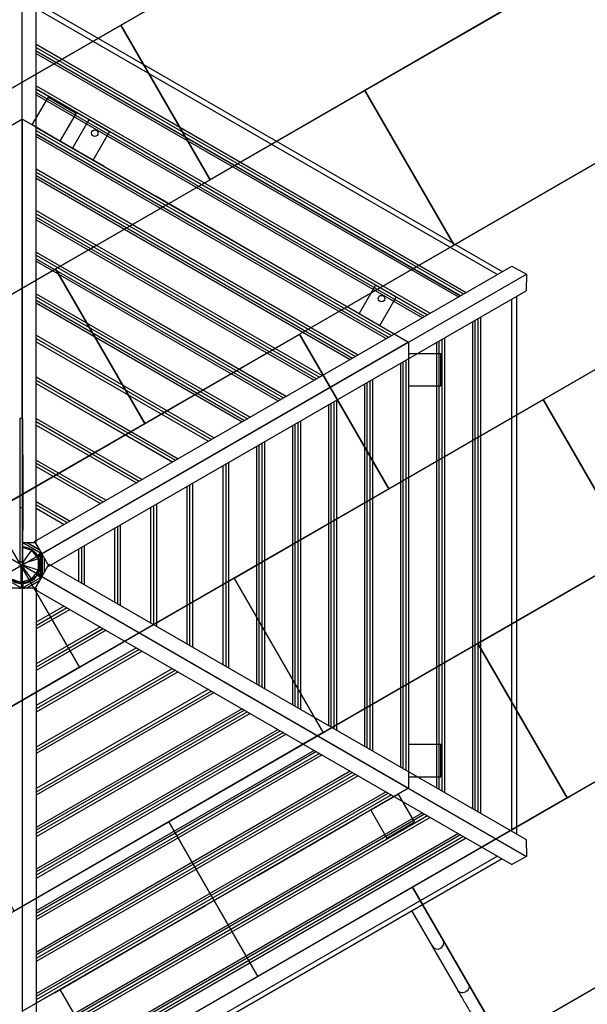
# Model space of a CAD drawing. Extents: x -751 to 11373, y -1150 to 8500.
# Drawn here: x 6598 to 8187, y 3636 to 6395 of the extents above; entities that cross this region are included whole.
import ezdxf

# ---------------------------------------------------------------- set-up
doc = ezdxf.new("R2010")
doc.units = 0
doc.header["$MEASUREMENT"] = 0
doc.layers.get('0').update_dxf_attribs({"linetype": 'CONTINUOUS'})
doc.layers.add('PAVM_40', color=1, linetype='CONTINUOUS')

# ---------------------------------------------------------------- blocks, each defined once
blk = doc.blocks.new('A$C52F547EF')
for p, q in [((3616.4, 2409.8), (3643.9, 2457.5)), ((3615.3, 2405.4), (3615.3, 2445.4)), ((3631.2, 2407.9), (3640.8, 2437.3)), ((3615.3, 2405.4), (2047.8, 2405.4)), ((3615.3, 2412.4), (3615.3, 2409.4)), ((3616.4, 2409.8), (3615.3, 2410.5)), ((3615.3, 2409.8), (3616.4, 2409.8)), ((3615.3, 2409.4), (3615.3, 2409.4)), ((3628.2, 2407.9), (3615.3, 2407.9)), ((3615.3, 2365.4), (3615.3, 2405.4)), ((3628.2, 2402.9), (3615.3, 2402.9)), ((3615.3, 2402.9), (3628.2, 2402.9)), ((3615.3, 2401.4), (3615.3, 2401.4)), ((3615.3, 2401.4), (3615.3, 2398.4)), ((3616.4, 2400.9), (3615.3, 2401)), ((3615.3, 2400.3), (3616.4, 2400.9)), ((3643.9, 2353.3), (3616.4, 2400.9)), ((3640.8, 2378.5), (3631.2, 2407.9)), ((3631.2, 2407.9), (3673.1, 2407.9)), ((3640.8, 2378.5), (3674.6, 2403.1)), ((3665.8, 2360.3), (3678.7, 2400.2)), ((3673.1, 2407.9), (3674.6, 2412.7)), ((3674.6, 2403.1), (3673.1, 2407.9)), ((3678.3, 2414.8), (3674.3, 2410.8)), ((3674.3, 2410.8), (3674.3, 2405)), ((3674.3, 2405), (3678.3, 2401)), ((3678.7, 2400.2), (3674.6, 2403.1)), ((3678.3, 2401), (3684.1, 2401)), ((3683.7, 2400.2), (3678.7, 2400.2)), ((3687.8, 2403.1), (3683.7, 2400.2)), ((3696.7, 2360.3), (3683.7, 2400.2)), ((3688.1, 2410.8), (3684.1, 2414.8)), ((3684.1, 2401), (3688.1, 2405)), ((3687.8, 2412.7), (3688.9, 2409.3)), ((3688.9, 2406.5), (3687.8, 2403.1)), ((3721.7, 2378.5), (3687.8, 2403.1)), ((3688.1, 2405), (3688.1, 2410.8)), ((3840.1, 2411.9), (3688.9, 2411.9)), ((3688.9, 2403.9), (3688.9, 2411.9)), ((3840.1, 2403.9), (3688.9, 2403.9)), ((3741.9, 2400.9), (3714.4, 2353.3)), ((3729.9, 2403.9), (3721.7, 2378.5)), ((3730.1, 2402.9), (3743, 2402.9)), ((3730.1, 2402.9), (3730.1, 2402.9)), ((3743, 2401), (3741.9, 2400.9)), ((3741.9, 2400.9), (3743, 2400.3)), ((3743, 2403.9), (3743, 2365.4)), ((3777.7, 2403.9), (3777.7, 2402.9)), ((3803, 2402.9), (3777.7, 2402.9)), ((3789.3, 2402.9), (3789.3, 2402.9)), ((3800.9, 2402.9), (3800.9, 2402.9)), ((3803, 2402.9), (3803, 2403.9)), ((3821.1, 2402.9), (3803.8, 2402.9)), ((3805.6, 2402.9), (3805.6, 2402.9)), ((3807.4, 2402.9), (3807.4, 2402.9)), ((3808.5, 2402.9), (3808.5, 2402.9)), ((3809.1, 2402.9), (3809.1, 2402.9)), ((3821.1, 2402.9), (3821.1, 2403.9)), ((3821.1, 2402.9), (3830.2, 2402.9)), ((3821.1, 2402.9), (3830.2, 2402.9)), ((3830.1, 2402.9), (3821.1, 2402.9)), ((3830.2, 2403.9), (3830.2, 2402.9)), ((3844.9, 2402.9), (3830.2, 2402.9)), ((3831.1, 2402.9), (3831.1, 2402.9)), ((3840.1, 2403.9), (3840.1, 2411.9)), ((3915, 2411.9), (3840.1, 2411.9)), ((3915, 2403.9), (3840.1, 2403.9)), ((3843.1, 2402.9), (3843.1, 2402.9)), ((3844.9, 2402.9), (3844.9, 2403.9)), ((3844.9, 2402.9), (3957.2, 2402.9)), ((3844.9, 2402.9), (3957.2, 2402.9)), ((3850.8, 2402.9), (3845.1, 2402.9)), ((3850.8, 2402.9), (3850.8, 2403.9)), ((3869.4, 2402.9), (3850.8, 2402.9)), ((3870.2, 2403.9), (3870.2, 2402.9)), ((3892.5, 2402.9), (3870.2, 2402.9)), ((3874.3, 2402.9), (3874.3, 2402.9)), ((3889.1, 2402.9), (3889.1, 2402.9)), ((3892.5, 2402.9), (3892.5, 2403.9)), ((3915.8, 2402.9), (3893.1, 2402.9)), ((3953.6, 2411.9), (3915, 2411.9)), ((3953.6, 2403.9), (3915, 2403.9)), ((3915.8, 2402.9), (3915.8, 2403.9)), ((3920.6, 2402.9), (3915.8, 2402.9)), ((3920.7, 2403.9), (3920.7, 2402.9)), ((3935.5, 2402.9), (3920.7, 2402.9)), ((3922.6, 2402.9), (3922.6, 2402.9)), ((3934.6, 2402.9), (3934.6, 2402.9)), ((3935.5, 2402.9), (3935.5, 2403.9)), ((3944.5, 2402.9), (3935.6, 2402.9)), ((3944.5, 2402.9), (3944.5, 2403.9)), ((3961.9, 2402.9), (3944.5, 2402.9)), ((3997.8, 2411.9), (3953.6, 2411.9)), ((3997.8, 2403.9), (3953.6, 2403.9)), ((3956.6, 2402.9), (3956.6, 2402.9)), ((3957.2, 2402.9), (3957.2, 2402.9)), ((3960.4, 2402.9), (3958.3, 2402.9)), ((3958.3, 2402.9), (3958.3, 2402.9)), ((3960.4, 2402.9), (3960.4, 2402.9)), ((3962.7, 2403.9), (3962.7, 2402.9)), ((3988, 2402.9), (3962.7, 2402.9)), ((3964.8, 2402.9), (3964.8, 2402.9)), ((3976.4, 2402.9), (3976.4, 2402.9)), ((3988, 2402.9), (3988, 2403.9)), ((4046.5, 2411.9), (3997.8, 2411.9)), ((4046.5, 2403.9), (3997.8, 2403.9)), ((4019.8, 2403.9), (4019.8, 2403.9)), ((4019.9, 2403.9), (4019.9, 2403.9)), ((4027.5, 2403.9), (4027.5, 2403.9)), ((4079, 2411.9), (4046.5, 2411.9)), ((4079, 2403.9), (4046.5, 2403.9)), ((4048.4, 2403.9), (4048.4, 2403.9)), ((4052.5, 2403.9), (4052.5, 2403.9)), ((4078.4, 2403.9), (4078.4, 2403.9)), ((4089.3, 2411.9), (4079, 2411.9)), ((4089.3, 2403.9), (4079, 2403.9)), ((4082, 2403.9), (4082, 2403.9)), ((4082.6, 2403.9), (4082.6, 2403.9)), ((4083, 2403.9), (4083, 2403.9)), ((4088.4, 2403.9), (4088.4, 2403.9)), ((4090.6, 2411.9), (4089.3, 2411.9)), ((4090.6, 2403.9), (4089.3, 2403.9)), ((4089.7, 2403.9), (4089.7, 2403.9)), ((4090.1, 2403.9), (4090.1, 2403.9)), ((4090.6, 2403.9), (4090.6, 2411.9)), ((4090.6, 2405.4), (5310.5, 2405.4)), ((3615.3, 2398.4), (3615.3, 2398.4)), ((3635.5, 2356.9), (3615.3, 2391.8)), ((3665.8, 2360.3), (3640.8, 2378.5)), ((3721.7, 2378.5), (3696.7, 2360.3)), ((3743, 2391.8), (3722.8, 2356.9)), ((3615.3, 2365.4), (2072.4, 2365.4)), ((2856.4, 1060.4), (2102.9, 2365.4)), ((2864.4, 1074.2), (2119, 2365.4)), ((2914.6, 1161.2), (2219.4, 2365.4)), ((2919.1, 1168.9), (2228.3, 2365.4)), ((2923.9, 1177.2), (2237.9, 2365.4)), ((2927.5, 1183.4), (2245.1, 2365.4)), ((2972.9, 1262.1), (2335.9, 2365.4)), ((2977.3, 1269.8), (2344.8, 2365.4)), ((2982.1, 1278.1), (2354.4, 2365.4)), ((2985.7, 1284.3), (2361.5, 2365.4)), ((3031.1, 1363), (2452.4, 2365.4)), ((3035.6, 1370.7), (2461.3, 2365.4)), ((3040.4, 1379), (2470.9, 2365.4)), ((3044, 1385.2), (2478, 2365.4)), ((3089.4, 1463.9), (2568.9, 2365.4)), ((3093.8, 1471.6), (2577.8, 2365.4)), ((3098.6, 1479.9), (2587.4, 2365.4)), ((3102.2, 1486.1), (2594.5, 2365.4)), ((3147.6, 1564.8), (2685.4, 2365.4)), ((3152.1, 1572.4), (2694.2, 2365.4)), ((3156.9, 1580.8), (2703.9, 2365.4)), ((3160.4, 1587), (2711, 2365.4)), ((3205.9, 1665.7), (2801.9, 2365.4)), ((3210.3, 1673.3), (2810.7, 2365.4)), ((3215.1, 1681.7), (2820.3, 2365.4)), ((3218.7, 1687.9), (2827.5, 2365.4)), ((3612.6, 2370.1), (2841.1, 1033.9)), ((3647.2, 2350.1), (2863.5, 992.6)), ((3264.1, 1766.6), (2918.4, 2365.4)), ((3268.5, 1774.2), (2927.2, 2365.4)), ((3273.4, 1782.5), (2936.8, 2365.4)), ((3276.9, 1788.8), (2944, 2365.4)), ((3322.4, 1867.4), (3034.9, 2365.4)), ((3326.8, 1875.1), (3043.7, 2365.4)), ((3331.6, 1883.4), (3053.3, 2365.4)), ((3380.6, 1968.3), (3151.4, 2365.4)), ((3385, 1976), (3160.2, 2365.4)), ((3389.8, 1984.3), (3169.8, 2365.4)), ((3438.9, 2069.2), (3267.9, 2365.4)), ((3443.3, 2076.9), (3276.7, 2365.4)), ((3448.1, 2085.2), (3286.3, 2365.4)), ((3497.1, 2170.1), (3384.4, 2365.4)), ((3501.5, 2177.8), (3393.2, 2365.4)), ((3506.3, 2186.1), (3402.8, 2365.4)), ((3555.4, 2271), (3500.9, 2365.4)), ((3559.8, 2278.6), (3509.7, 2365.4)), ((3564.6, 2287), (3519.3, 2365.4)), ((3647.2, 2350.1), (3612.6, 2370.1)), ((3643.9, 2353.3), (3642.8, 2352.7)), ((3646.9, 2354.5), (3643.3, 2354.5)), ((3643.4, 2352.3), (3643.9, 2353.3)), ((3651.5, 2362.5), (3645.1, 2351.4)), ((3681.9, 2330.1), (3647.2, 2350.1)), ((3655.8, 2360), (3649.4, 2348.9)), ((3649.4, 2348.9), (3655.8, 2360)), ((3650.6, 2350.9), (3707.7, 2350.9)), ((3651.6, 2348.9), (3651.1, 2347.9)), ((3651.5, 2362.5), (3651.5, 2362.5)), ((3706.6, 2348.9), (3651.6, 2348.9)), ((3651.6, 2347.6), (3651.6, 2348.9)), ((3676.5, 2354.5), (3652.6, 2354.5)), ((3655.8, 2360), (3655.8, 2360)), ((3696.7, 2360.3), (3665.8, 2360.3)), ((3711.1, 2350.1), (3676.4, 2330.1)), ((3705.7, 2354.5), (3681.8, 2354.5)), ((3702.5, 2360), (3708.9, 2348.9)), ((3706.6, 2348.9), (3706.6, 2347.6)), ((3707.2, 2347.9), (3706.6, 2348.9)), ((3706.8, 2362.5), (3713.2, 2351.4)), ((3713.2, 2351.4), (3706.8, 2362.5)), ((3706.8, 2362.5), (3706.8, 2362.5)), ((3745.7, 2370.1), (3711.1, 2350.1)), ((3711.1, 2350.1), (4494.8, 992.6)), ((3715, 2354.5), (3711.4, 2354.5)), ((3715.5, 2352.7), (3714.4, 2353.3)), ((3714.4, 2353.3), (3714.9, 2352.3)), ((3743, 2365.4), (5285.9, 2365.4)), ((3745.7, 2370.1), (4517.1, 1033.9)), ((3839, 2365.4), (3793.7, 2287)), ((3848.6, 2365.4), (3798.5, 2278.6)), ((3857.4, 2365.4), (3802.9, 2271)), ((3955.5, 2365.4), (3852, 2186.1)), ((3965.1, 2365.4), (3856.8, 2177.8)), ((3973.9, 2365.4), (3861.2, 2170.1)), ((4072, 2365.4), (3910.2, 2085.2)), ((4081.6, 2365.4), (3915, 2076.9)), ((4090.4, 2365.4), (3919.4, 2069.2)), ((4188.5, 2365.4), (3968.4, 1984.3)), ((4198.1, 2365.4), (3973.3, 1976)), ((4206.9, 2365.4), (3977.7, 1968.3)), ((4305, 2365.4), (4026.7, 1883.4)), ((4314.6, 2365.4), (4031.5, 1875.1)), ((4323.4, 2365.4), (4035.9, 1867.4)), ((4414.3, 2365.4), (4081.4, 1788.8)), ((4421.5, 2365.4), (4084.9, 1782.5)), ((4431.1, 2365.4), (4089.7, 1774.2)), ((4439.9, 2365.4), (4094.2, 1766.6)), ((4530.8, 2365.4), (4139.6, 1687.9)), ((4537.9, 2365.4), (4143.2, 1681.7)), ((4547.6, 2365.4), (4148, 1673.3)), ((4556.4, 2365.4), (4152.4, 1665.7)), ((4647.3, 2365.4), (4197.8, 1587)), ((4654.4, 2365.4), (4201.4, 1580.8)), ((4664, 2365.4), (4206.2, 1572.4)), ((4672.9, 2365.4), (4210.7, 1564.8)), ((4763.8, 2365.4), (4256.1, 1486.1)), ((4770.9, 2365.4), (4259.7, 1479.9)), ((4780.5, 2365.4), (4264.5, 1471.6)), ((4789.4, 2365.4), (4268.9, 1463.9)), ((4880.3, 2365.4), (4314.3, 1385.2)), ((4887.4, 2365.4), (4317.9, 1379)), ((4897, 2365.4), (4322.7, 1370.7)), ((4905.9, 2365.4), (4327.2, 1363)), ((4996.7, 2365.4), (4372.6, 1284.3)), ((5003.9, 2365.4), (4376.2, 1278.1)), ((5013.5, 2365.4), (4381, 1269.8)), ((5022.4, 2365.4), (4385.4, 1262.1)), ((5113.2, 2365.4), (4430.8, 1183.4)), ((5120.4, 2365.4), (4434.4, 1177.2)), ((5130, 2365.4), (4439.2, 1168.9)), ((5138.9, 2365.4), (4443.6, 1161.2)), ((5239.3, 2365.4), (4493.9, 1074.2)), ((5255.4, 2365.4), (4501.9, 1060.4)), ((3681.9, 2330.1), (2910.4, 993.9)), ((3699.3, 2343.3), (3659, 2343.3)), ((3676.4, 2330.1), (4447.9, 993.9)), ((3729.2, 2238.6), (3629.1, 2238.6)), ((3724.4, 2247), (3633.9, 2247)), ((3733.7, 2231), (3624.6, 2231)), ((3791.9, 2130.1), (3566.4, 2130.1)), ((3787.5, 2137.8), (3570.8, 2137.8)), ((3782.7, 2146.1), (3575.6, 2146.1)), ((3840.9, 2045.2), (3517.4, 2045.2)), ((3850.1, 2029.2), (3508.2, 2029.2)), ((3845.7, 2036.9), (3512.6, 2036.9)), ((3904, 1936), (3454.3, 1936)), ((3899.2, 1944.3), (3459.1, 1944.3)), ((3908.4, 1928.3), (3449.9, 1928.3)), ((3966.6, 1827.4), (3391.7, 1827.4)), ((3962.2, 1835.1), (3396.1, 1835.1)), ((3957.4, 1843.4), (3400.9, 1843.4)), ((4015.7, 1742.5), (3342.6, 1742.5)), ((4012.1, 1748.8), (3346.2, 1748.8)), ((4024.9, 1726.6), (3333.4, 1726.6)), ((4020.5, 1734.2), (3337.8, 1734.2)), ((4078.7, 1633.3), (3279.6, 1633.3)), ((4073.9, 1641.7), (3284.4, 1641.7)), ((4070.3, 1647.9), (3288, 1647.9)), ((4083.1, 1625.7), (3275.2, 1625.7)), ((4128.6, 1547), (3229.7, 1547)), ((4141.4, 1524.8), (3216.9, 1524.8)), ((4137, 1532.4), (3221.3, 1532.4)), ((4132.2, 1540.8), (3226.1, 1540.8)), ((4190.4, 1439.9), (3167.9, 1439.9)), ((4186.8, 1446.1), (3171.5, 1446.1)), ((4199.6, 1423.9), (3158.7, 1423.9)), ((4195.2, 1431.6), (3163.1, 1431.6)), ((4253.5, 1330.7), (3104.8, 1330.7)), ((4248.6, 1339), (3109.6, 1339)), ((4245.1, 1345.2), (3113.2, 1345.2)), ((2710.2, 1313.5), (2640.5, 1273.3)), ((4257.9, 1323), (3100.4, 1323)), ((2640.5, 1273.3), (2612.4, 1257)), ((2658, 1243), (2727.7, 1283.2)), ((2592.3, 1245.4), (2487.6, 1185)), ((2612.4, 1257), (2592.3, 1245.4)), ((2629.9, 1226.7), (2658, 1243)), ((4303.3, 1244.3), (3055, 1244.3)), ((2505.1, 1154.7), (2609.8, 1215.1)), ((2604.1, 1237.8), (2604.1, 1237.8)), ((2609.8, 1215.1), (2629.9, 1226.7)), ((4316.1, 1222.1), (3042.2, 1222.1)), ((4311.7, 1229.8), (3046.6, 1229.8)), ((4306.9, 1238.1), (3051.4, 1238.1)), ((2505.1, 1154.7), (1949, 833.6)), ((4365.1, 1137.2), (2993.2, 1137.2)), ((4361.6, 1143.4), (2996.7, 1143.4)), ((4374.4, 1121.2), (2983.9, 1121.2)), ((4369.9, 1128.9), (2988.4, 1128.9)), ((2863.5, 992.6), (2841.1, 1033.9)), ((4424.6, 1034.2), (2933.7, 1034.2)), ((4517.1, 1033.9), (4494.8, 992.6)), ((4512.4, 1042.2), (4512.4, 1042.2)), ((2910.4, 993.9), (2863.5, 992.6)), ((2915.2, 1002.2), (2915.2, 1002.2)), ((4432.6, 1020.4), (2925.7, 1020.4)), ((4494.8, 992.6), (4447.9, 993.9))]:
    blk.add_line(p, q)
at = {"extrusion": (0, 0, -1)}
for radius, start, end in [(49, 216.5599, 36.9087), (51, 181.6851, 182.8097), (49, 192.2085, 203.7915), (51, 297.1903, 302.8097)]:
    blk.add_arc((-3679.1, 2405.4), radius, start, end, dxfattribs=at)
for centre, radius, start, end in [((3679.1, 2405.4), 51, 107.4775, 358.3151), ((3679.1, 2405.4), 51, 302.8097, 357.1903), ((3679.1, 2405.4), 51, 242.8097, 297.1902), ((2621.1, 1241.9), 17.5, 120, 300)]:
    blk.add_arc(centre, radius, start, end)
blk.add_ellipse((3679.1, 2405.4), major_axis=(-44.2, -25.5), ratio=1, start_param=1.521757, end_param=1.619836)
blk.add_ellipse((2496.3, 1169.8), major_axis=(8.7, -15.2), ratio=0.799003, start_param=0, end_param=3.141593, dxfattribs=at)
for points, knots in [([(2487.6, 1185), (2478.7, 1179.9), (2469.5, 1174.5), (2450.4, 1163.5), (2440.6, 1157.9), (2420.4, 1146.2), (2410, 1140.2), (2388.9, 1128), (2378.1, 1121.8), (2356.2, 1109.2), (2345.2, 1102.8), (2322.9, 1089.9), (2311.6, 1083.4), (2289.1, 1070.4), (2277.9, 1063.9), (2255.5, 1051), (2244.4, 1044.6), (2222.5, 1032), (2211.2, 1025.4), (2187.8, 1011.9), (2175.8, 1005), (2151.3, 990.8), (2138.8, 983.6), (2113.4, 968.9), (2100.5, 961.5), (2074.4, 946.4), (2061.3, 938.9), (2034.9, 923.6), (2021.7, 916), (1995.3, 900.8), (1982.2, 893.2), (1956.5, 878.4), (1943.9, 871.1), (1931.5, 864)], [0, 0, 0, 0, 50.672469, 50.672469, 101.344937, 101.344937, 152.017406, 152.017406, 202.689875, 202.689875, 253.362343, 253.362343, 304.034812, 304.034812, 354.707281, 354.707281, 405.379749, 405.379749, 456.185067, 456.185067, 506.990385, 506.990385, 557.795702, 557.795702, 608.60102, 608.60102, 659.406337, 659.406337, 710.211655, 710.211655, 761.016972, 761.016972, 810.66551, 810.66551, 810.66551, 810.66551]), ([(1949, 833.6), (1961.4, 840.8), (1974, 848), (1999.7, 862.9), (2012.8, 870.5), (2039.2, 885.7), (2052.4, 893.3), (2078.8, 908.5), (2091.9, 916.1), (2118, 931.2), (2130.9, 938.6), (2156.3, 953.3), (2168.8, 960.5), (2193.3, 974.7), (2205.3, 981.6), (2228.7, 995.1), (2240, 1001.6), (2261.9, 1014.3), (2273, 1020.7), (2295.4, 1033.6), (2306.6, 1040.1), (2329.1, 1053.1), (2340.4, 1059.6), (2362.7, 1072.5), (2373.7, 1078.8), (2395.6, 1091.5), (2406.4, 1097.7), (2427.5, 1109.9), (2437.9, 1115.9), (2458.1, 1127.5), (2467.9, 1133.2), (2487, 1144.2), (2496.2, 1149.6), (2505.1, 1154.7)], [1.15678, 1.15678, 1.15678, 1.15678, 50.805318, 50.805318, 101.610635, 101.610635, 152.415953, 152.415953, 203.22127, 203.22127, 254.026588, 254.026588, 304.831906, 304.831906, 355.637223, 355.637223, 406.442541, 406.442541, 457.115009, 457.115009, 507.787478, 507.787478, 558.459947, 558.459947, 609.132415, 609.132415, 659.804884, 659.804884, 710.477353, 710.477353, 761.149821, 761.149821, 811.82229, 811.82229, 811.82229, 811.82229])]:
    blk.add_open_spline(points, degree=3, knots=knots)
blk = doc.blocks.new('A$C007A4BE2')
at = {"ltscale": 10}
for p, q in [((809.3, 2345), (719.3, 2345)), ((719.3, 2345), (719.3, 2255)), ((809.3, 2255), (809.3, 2345)), ((1814.2, 2345), (1814.2, 2255)), ((1904.2, 2345), (1814.2, 2345)), ((1904.2, 2255), (1904.2, 2345)), ((2030.9, 2271.9), (1952.9, 2226.9)), ((2075.9, 2193.9), (2030.9, 2271.9)), ((719.3, 2255), (809.3, 2255)), ((1814.2, 2255), (1904.2, 2255)), ((1952.9, 2226.9), (1997.9, 2148.9)), ((1997.9, 2148.9), (2075.9, 2193.9)), ((0, 1246.2), (45.4, 1323.9)), ((45.4, 1323.9), (123.1, 1278.5)), ((2578.1, 1324.1), (2500.2, 1279.1)), ((123.1, 1278.5), (77.7, 1200.8)), ((2500.2, 1279.1), (2545.2, 1201.1)), ((77.7, 1200.8), (0, 1246.2))]:
    blk.add_line(p, q, dxfattribs=at)
for p, q in [((605.9, 2115), (686.7, 2255)), ((686.7, 2255), (1936.7, 2255)), ((1936.7, 2255), (2017.5, 2115)), ((560.4, 2220.2), (526.8, 2162.1)), ((639.7, 2174.4), (560.4, 2220.2)), ((526.8, 2162.1), (606.2, 2116.3)), ((606.2, 2116.3), (639.7, 2174.4)), ((604.7, 2113), (523.9, 1973)), ((2099.5, 1973), (2018.7, 2113)), ((522.7, 1971), (441.9, 1831)), ((2181.5, 1831), (2100.7, 1971)), ((440.8, 1829), (359.9, 1689)), ((2263.5, 1689), (2182.7, 1829)), ((358.8, 1687), (277.9, 1547)), ((2345.5, 1547), (2264.7, 1687)), ((276.8, 1545), (196, 1405)), ((2427.5, 1405), (2346.6, 1545)), ((97, 1417.3), (63.4, 1359.2)), ((176.4, 1371.5), (97, 1417.3)), ((194.8, 1403), (114, 1263)), ((2509.5, 1263), (2428.6, 1403)), ((63.4, 1359.2), (142.8, 1313.4)), ((142.8, 1313.4), (176.4, 1371.5)), ((112.8, 1261), (62, 1173)), ((2561.4, 1173), (2510.6, 1261)), ((112.8, 1084), (62, 1172))]:
    blk.add_line(p, q)
for centre in [(564.7, 2178.9), (101.4, 1376)]:
    blk.add_circle(centre, 9.17)
blk = doc.blocks.new('A$C18423E48')
at = {"ltscale": 10}
for p, q in [((686.7, 90), (1936.7, 2255)), ((686.7, 2255), (1936.7, 90)), ((62, 1173), (2561.4, 1173))]:
    blk.add_line(p, q, dxfattribs=at)
blk.add_blockref('A$C007A4BE2', (0, 0), dxfattribs=at)
blk = doc.blocks.new('TETTO ESAGONALE')
at = {"ltscale": 10, "rotation": 329.9992722191072}
blk.add_blockref('A$C18423E48', (-1722.2, -360.1), dxfattribs=at)
blk = doc.blocks.new('A$C67064950')
for p, q in [((6071.6, 4170.7), (6071.6, 5390.6)), ((6111.6, 3823.1), (6111.6, 5366)), ((6111.6, 5335.5), (7416.6, 4582)), ((6111.6, 5319.5), (7402.8, 4574)), ((6111.6, 5219), (7315.8, 4523.8)), ((6111.6, 5210.2), (7308.1, 4519.4)), ((6111.6, 5200.6), (7299.8, 4514.6)), ((6111.6, 5193.4), (7293.6, 4511)), ((6111.6, 5102.5), (7214.9, 4465.5)), ((6111.6, 5093.7), (7207.2, 4461.1)), ((6111.6, 5084.1), (7198.9, 4456.3)), ((6111.6, 5076.9), (7192.7, 4452.7)), ((6111.6, 4986), (7114, 4407.3)), ((6111.6, 4977.2), (7106.3, 4402.9)), ((6111.6, 4967.6), (7098, 4398.1)), ((6111.6, 4960.4), (7091.8, 4394.5)), ((6111.6, 4869.5), (7013.1, 4349.1)), ((6111.6, 4860.7), (7005.4, 4344.6)), ((6111.6, 4851.1), (6997.1, 4339.8)), ((6111.6, 4843.9), (6990.9, 4336.2)), ((6111.6, 4753), (6912.2, 4290.8)), ((6111.6, 4744.2), (6904.6, 4286.4)), ((6111.6, 4734.6), (6896.2, 4281.6)), ((6111.6, 4727.4), (6890, 4278)), ((6111.6, 4636.5), (6811.3, 4232.6)), ((6111.6, 4627.7), (6803.7, 4228.1)), ((6111.6, 4618.1), (6795.3, 4223.3)), ((6111.6, 4610.9), (6789.1, 4219.7)), ((6106.9, 3825.9), (7443.1, 4597.3)), ((7434.8, 4592.5), (7434.8, 4592.5)), ((7443.1, 4597.3), (7484.4, 4575)), ((6126.9, 3791.2), (7484.4, 4575)), ((7484.4, 4575), (7483.1, 4528)), ((6146.9, 3756.6), (7483.1, 4528)), ((6111.6, 4520), (6710.4, 4174.3)), ((6111.6, 4511.2), (6702.8, 4169.9)), ((6111.6, 4501.6), (6694.5, 4165.1)), ((7442.8, 4504.8), (7442.8, 3013.8)), ((7456.6, 4512.8), (7456.6, 3005.8)), ((6111.6, 4494.4), (6688.2, 4161.5)), ((7333.6, 4441.7), (7333.6, 3076.9)), ((7339.8, 4445.3), (7339.8, 3073.3)), ((7348.1, 4450.1), (7348.1, 3068.5)), ((7355.8, 4454.5), (7355.8, 3064.1)), ((6111.6, 4403.6), (6609.6, 4116.1)), ((6111.6, 4394.7), (6601.9, 4111.6)), ((7238.9, 4387), (7238.9, 3131.5)), ((7247.2, 4391.8), (7247.2, 3126.7)), ((7254.9, 4396.3), (7254.9, 3122.3)), ((6111.6, 4385.1), (6593.6, 4106.8)), ((7232.7, 4383.5), (7232.7, 3135.1)), ((7146.3, 4333.6), (7146.3, 3185)), ((7154, 4338), (7154, 3180.6)), ((7131.8, 4325.2), (7131.8, 3193.4)), ((7138, 4328.8), (7138, 3189.8)), ((6111.6, 4287.1), (6508.7, 4057.8)), ((6111.6, 4278.2), (6501, 4053.4)), ((7053.1, 4279.8), (7053.1, 3238.8)), ((6111.6, 4268.6), (6492.7, 4048.6)), ((7030.9, 4267), (7030.9, 3251.6)), ((7037.1, 4270.5), (7037.1, 3248)), ((7045.4, 4275.4), (7045.4, 3243.2)), ((6952.2, 4221.5), (6952.2, 3297.1)), ((6930, 4208.7), (6930, 3309.9)), ((6936.2, 4212.3), (6936.2, 3306.3)), ((6944.6, 4217.1), (6944.6, 3301.5)), ((6073.1, 4170.7), (6065.1, 4170.7)), ((6065.1, 4170.7), (6065.1, 4169.5)), ((6065.1, 4169.5), (6065.1, 4159.1)), ((6073.1, 4170.7), (6073.1, 4169.5)), ((6073.1, 4170.3), (6073.1, 4170.3)), ((6073.1, 4169.8), (6073.1, 4169.8)), ((6073.1, 4169.5), (6073.1, 4159.1)), ((6073.1, 4168.6), (6073.1, 4168.6)), ((6111.6, 4170.6), (6407.8, 3999.6)), ((6065.1, 4159.1), (6065.1, 4126.7)), ((6073.1, 4163.1), (6073.1, 4163.1)), ((6073.1, 4162.8), (6073.1, 4162.8)), ((6073.1, 4162.2), (6073.1, 4162.2)), ((6073.1, 4159.1), (6073.1, 4126.7)), ((6073.1, 4158.5), (6073.1, 4158.5)), ((6111.6, 4161.7), (6400.1, 3995.2)), ((6111.6, 4152.1), (6391.8, 3990.4)), ((6829.1, 4150.5), (6829.1, 3368.1)), ((6835.3, 4154.1), (6835.3, 3364.5)), ((6843.7, 4158.9), (6843.7, 3359.7)), ((6851.3, 4163.3), (6851.3, 3355.3)), ((6065.1, 4126.7), (6065.1, 4077.9)), ((6073.1, 4132.6), (6073.1, 4132.6)), ((6073.1, 4128.5), (6073.1, 4128.5)), ((6073.1, 4126.7), (6073.1, 4077.9)), ((6073.1, 4107.6), (6073.1, 4107.6)), ((6073.1, 4100), (6073.1, 4100)), ((6073.1, 4100), (6073.1, 4100)), ((6728.2, 4092.2), (6728.2, 3426.4)), ((6734.5, 4095.8), (6734.5, 3422.8)), ((6742.8, 4100.6), (6742.8, 3418)), ((6750.4, 4105), (6750.4, 3413.6)), ((6065.1, 4077.9), (6065.1, 4033.7)), ((6073.1, 4077.9), (6073.1, 4033.7)), ((6074.1, 4068.2), (6073.1, 4068.2)), ((6074.1, 4068.2), (6074.1, 4042.9)), ((6074.1, 4056.5), (6074.1, 4056.5)), ((6065.1, 4033.7), (6065.1, 3995.1)), ((6073.1, 4042.9), (6074.1, 4042.9)), ((6073.1, 4033.7), (6073.1, 3995.1)), ((6074.1, 4044.9), (6074.1, 4044.9)), ((6074.1, 4042), (6074.1, 4024.7)), ((6074.1, 4040.6), (6074.1, 4040.6)), ((6074.1, 4040.6), (6074.1, 4038.5)), ((6074.1, 4038.5), (6074.1, 4038.5)), ((6074.1, 3925.1), (6074.1, 4037.3)), ((6074.1, 3925.1), (6074.1, 4037.3)), ((6074.1, 4037.3), (6074.1, 4037.3)), ((6074.1, 4036.8), (6074.1, 4036.8)), ((6111.6, 4054.1), (6306.9, 3941.3)), ((6111.6, 4045.2), (6299.2, 3936.9)), ((6111.6, 4035.6), (6290.9, 3932.1)), ((6633.6, 4037.6), (6633.6, 3481)), ((6641.9, 4042.4), (6641.9, 3476.2)), ((6649.6, 4046.8), (6649.6, 3471.8)), ((6074.1, 4024.7), (6073.1, 4024.7)), ((6074.1, 4015.7), (6073.1, 4015.7)), ((6073.1, 4000.9), (6074.1, 4000.9)), ((6074.1, 4024.7), (6074.1, 4015.7)), ((6074.1, 4015.7), (6074.1, 4000.9)), ((6074.1, 4014.7), (6074.1, 4014.7)), ((6074.1, 4002.7), (6074.1, 4002.7)), ((6074.1, 4000.8), (6074.1, 3995.9)), ((6065.1, 3995.1), (6065.1, 3920.3)), ((6074.1, 3995.9), (6073.1, 3995.9)), ((6073.1, 3995.1), (6073.1, 3920.3)), ((6074.1, 3972.6), (6073.1, 3972.6)), ((6074.1, 3995.9), (6074.1, 3973.2)), ((6074.1, 3972.6), (6074.1, 3950.3)), ((6532.7, 3979.3), (6532.7, 3539.3)), ((6541, 3984.1), (6541, 3534.5)), ((6548.7, 3988.5), (6548.7, 3530.1)), ((6073.1, 3950.3), (6074.1, 3950.3)), ((6074.1, 3969.2), (6074.1, 3969.2)), ((6074.1, 3954.5), (6074.1, 3954.5)), ((6074.1, 3949.5), (6074.1, 3930.9)), ((6065.1, 3920.3), (6065.1, 3769)), ((6073.1, 3920.3), (6065.1, 3920.3)), ((6074.1, 3930.9), (6073.1, 3930.9)), ((6074.1, 3925.1), (6073.1, 3925.1)), ((6073.1, 3920.3), (6073.1, 3769)), ((6074.1, 3930.9), (6074.1, 3925.2)), ((6074.1, 3925.1), (6074.1, 3910.3)), ((6074.1, 3923.3), (6074.1, 3923.3)), ((6111.6, 3937.6), (6206, 3883.1)), ((6111.6, 3928.7), (6198.4, 3878.7)), ((6111.6, 3919.1), (6190, 3873.9)), ((6431.8, 3921.1), (6431.8, 3597.5)), ((6440.1, 3925.9), (6440.1, 3592.7)), ((6447.8, 3930.3), (6447.8, 3588.3)), ((6073.1, 3910.3), (6074.1, 3910.3)), ((6074.1, 3901.3), (6073.1, 3901.3)), ((6074.1, 3911.2), (6074.1, 3911.2)), ((6074.1, 3901.3), (6074.1, 3910.3)), ((6074.1, 3901.3), (6074.1, 3910.3)), ((6074.1, 3910.3), (6074.1, 3901.3)), ((6074.1, 3901.3), (6074.1, 3883.9)), ((6074.1, 3883.1), (6073.1, 3883.1)), ((6074.1, 3889.2), (6074.1, 3889.2)), ((6074.1, 3888.7), (6074.1, 3888.7)), ((6074.1, 3887.5), (6074.1, 3887.5)), ((6074.1, 3885.7), (6074.1, 3885.7)), ((6074.1, 3883.1), (6074.1, 3857.8)), ((6074.1, 3881.1), (6074.1, 3881.1)), ((6074.1, 3869.5), (6074.1, 3869.5)), ((6330.9, 3862.8), (6330.9, 3655.8)), ((6339.2, 3867.6), (6339.2, 3651)), ((6346.9, 3872), (6346.9, 3646.5)), ((6073.1, 3857.8), (6074.1, 3857.8)), ((6073.1, 3823.1), (6111.6, 3823.1)), ((6073.1, 3810.1), (6098.5, 3801.8)), ((6074.1, 3810.2), (6074.1, 3823.1)), ((6074.1, 3810.2), (6074.1, 3810.2)), ((6076, 3823.1), (6076.1, 3822)), ((6076.1, 3822), (6076.7, 3823.1)), ((6076.1, 3822), (6123.7, 3794.5)), ((6085.2, 3823.1), (6120.1, 3803)), ((6106.9, 3825.9), (6126.9, 3791.2)), ((6238.4, 3809.4), (6238.4, 3709.2)), ((6246, 3813.8), (6246, 3704.8)), ((6098.5, 3801.8), (6073.9, 3768)), ((6098.5, 3801.8), (6116.7, 3776.8)), ((6114.5, 3786.9), (6125.6, 3793.4)), ((6125.6, 3793.4), (6114.5, 3786.9)), ((6114.5, 3786.9), (6114.5, 3786.9)), ((6117, 3782.6), (6128.1, 3789)), ((6122.5, 3795.2), (6122.5, 3791.6)), ((6122.5, 3785.8), (6122.5, 3762)), ((6124.3, 3795.6), (6123.7, 3794.5)), ((6123.7, 3794.5), (6124.7, 3795)), ((6126.1, 3730.7), (6126.1, 3787.8)), ((6126.9, 3791.2), (6146.9, 3756.6)), ((6129.1, 3787.4), (6128.1, 3786.8)), ((6128.1, 3786.8), (6128.1, 3731.8)), ((6128.1, 3786.8), (6129.4, 3786.8)), ((6133.7, 3779.4), (6133.7, 3739.2)), ((6230, 3804.6), (6230, 3714)), ((6066.2, 3768.3), (6062.2, 3764.2)), ((6062.2, 3758.5), (6066.2, 3754.4)), ((6064.3, 3768), (6067.7, 3769)), ((6069.1, 3753.2), (6064.3, 3754.8)), ((6073.1, 3769), (6065.1, 3769)), ((6072, 3768.3), (6066.2, 3768.3)), ((6066.2, 3754.4), (6072, 3754.4)), ((6073.9, 3754.8), (6069.1, 3753.2)), ((6069.1, 3711.4), (6069.1, 3753.2)), ((6070.5, 3769), (6073.9, 3768)), ((6076, 3764.2), (6072, 3768.3)), ((6072, 3754.4), (6076, 3758.5)), ((6073.9, 3768), (6076.8, 3763.9)), ((6076.8, 3758.9), (6073.9, 3754.8)), ((6098.5, 3720.9), (6073.9, 3754.8)), ((6076, 3758.5), (6076, 3764.2)), ((6116.7, 3776.8), (6076.8, 3763.9)), ((6076.8, 3763.9), (6076.8, 3758.9)), ((6116.7, 3745.9), (6076.8, 3758.9)), ((6116.7, 3776.8), (6116.7, 3745.9)), ((6122.5, 3756.6), (6122.5, 3732.8)), ((6146.9, 3762), (6126.9, 3727.4)), ((6146.9, 3762), (7483.1, 2990.6)), ((6116.7, 3745.9), (6098.5, 3720.9)), ((6126.9, 3727.4), (6106.9, 3692.7)), ((6114.5, 3731.7), (6125.6, 3725.2)), ((6114.5, 3731.7), (6114.5, 3731.7)), ((6117, 3736), (6117, 3736)), ((6117, 3736), (6128.1, 3729.5)), ((6128.1, 3729.5), (6117, 3736)), ((6122.5, 3727), (6122.5, 3723.4)), ((6126.9, 3727.4), (7484.4, 2943.6)), ((6128.1, 3731.8), (6129.1, 3731.2)), ((6129.4, 3731.8), (6128.1, 3731.8)), ((6067.2, 3696.6), (6019.5, 3724.1)), ((6069.1, 3711.4), (6039.7, 3720.9)), ((6067.2, 3696.6), (6066.5, 3695.5)), ((6067.2, 3695.5), (6067.2, 3696.6)), ((6098.5, 3720.9), (6069.1, 3711.4)), ((6069.1, 3708.4), (6069.1, 3695.5)), ((6074.1, 3708.4), (6074.1, 3695.5)), ((6074.1, 3695.5), (6074.1, 3708.4)), ((6076.1, 3696.6), (6076, 3695.5)), ((6123.7, 3724.1), (6076.1, 3696.6)), ((6076.7, 3695.5), (6076.1, 3696.6)), ((6120.1, 3715.6), (6085.2, 3695.5)), ((6123.7, 3724.1), (6124.3, 3723)), ((6124.7, 3723.6), (6123.7, 3724.1)), ((6071.6, 3695.5), (6031.6, 3695.5)), ((6064.6, 3695.5), (6067.6, 3695.5)), ((6067.6, 3695.5), (6067.6, 3695.5)), ((6071.6, 3695.5), (6071.6, 2128)), ((6111.6, 3695.5), (6071.6, 3695.5)), ((6075.6, 3695.5), (6075.6, 3695.5)), ((6075.6, 3695.5), (6078.6, 3695.5)), ((6078.6, 3695.5), (6078.6, 3695.5)), ((6106.9, 3692.7), (7443.1, 2921.3)), ((6111.6, 3695.5), (6111.6, 2152.6)), ((6190, 3644.7), (6111.6, 3599.5)), ((6198.4, 3639.9), (6111.6, 3589.8)), ((6206, 3635.5), (6111.6, 3581)), ((6290.9, 3586.5), (6111.6, 3483)), ((6299.2, 3581.7), (6111.6, 3473.4)), ((6306.9, 3577.3), (6111.6, 3464.5)), ((6391.8, 3528.2), (6111.6, 3366.5)), ((6400.1, 3523.4), (6111.6, 3356.9)), ((6407.8, 3519), (6111.6, 3348)), ((6492.7, 3470), (6111.6, 3250)), ((6501, 3465.2), (6111.6, 3240.4)), ((6508.7, 3460.8), (6111.6, 3231.5)), ((6593.6, 3411.7), (6111.6, 3133.5)), ((6601.9, 3406.9), (6111.6, 3123.9)), ((6609.6, 3402.5), (6111.6, 3115)), ((6688.2, 3357.1), (6111.6, 3024.2)), ((6694.5, 3353.5), (6111.6, 3017)), ((6702.8, 3348.7), (6111.6, 3007.4)), ((6710.4, 3344.3), (6111.6, 2998.5)), ((6789.1, 3298.8), (6111.6, 2907.7)), ((6795.3, 3295.3), (6111.6, 2900.5)), ((6803.7, 3290.4), (6111.6, 2890.9)), ((6811.3, 3286), (6111.6, 2882)), ((6890, 3240.6), (6111.6, 2791.2)), ((6896.2, 3237), (6111.6, 2784)), ((6904.6, 3232.2), (6111.6, 2774.4)), ((6912.2, 3227.8), (6111.6, 2765.6)), ((6990.9, 3182.3), (6111.6, 2674.7)), ((6997.1, 3178.8), (6111.6, 2667.5)), ((7005.4, 3174), (6111.6, 2657.9)), ((7013.1, 3169.5), (6111.6, 2649.1)), ((7091.8, 3124.1), (6111.6, 2558.2)), ((7098, 3120.5), (6111.6, 2551)), ((7106.3, 3115.7), (6111.6, 2541.4)), ((7114, 3111.3), (6111.6, 2532.6)), ((7192.7, 3065.9), (6111.6, 2441.7)), ((7198.9, 3062.3), (6111.6, 2434.5)), ((7207.2, 3057.5), (6111.6, 2424.9)), ((7214.9, 3053), (6111.6, 2416.1)), ((7293.6, 3007.6), (6111.6, 2325.2)), ((7299.8, 3004), (6111.6, 2318)), ((7308.1, 2999.2), (6111.6, 2308.4)), ((7315.8, 2994.8), (6111.6, 2299.6)), ((7474.8, 2995.3), (7474.8, 2995.3)), ((7483.1, 2990.6), (7484.4, 2943.6)), ((7402.8, 2944.6), (6111.6, 2199.1)), ((7416.6, 2936.6), (6111.6, 2183.1)), ((7484.4, 2943.6), (7443.1, 2921.3)), ((7163.5, 2790.4), (7203.7, 2720.7)), ((7234, 2738.2), (7193.8, 2807.9)), ((7250.3, 2710), (7234, 2738.2)), ((7203.7, 2720.7), (7220, 2692.5)), ((7261.9, 2689.9), (7250.3, 2710)), ((7220, 2692.5), (7231.6, 2672.4)), ((7239.2, 2684.2), (7239.2, 2684.2)), ((7322.3, 2585.2), (7261.9, 2689.9)), ((7231.6, 2672.4), (7292, 2567.7)), ((7322.3, 2585.2), (7643.4, 2029.2))]:
    blk.add_line(p, q)
for centre, radius, start, end in [((6071.6, 3759.3), 51, 197.4775, 88.3151), ((6071.6, 3759.3), 51, 32.8097, 87.1903), ((6071.6, 3759.3), 51, 332.8097, 27.1902), ((7235.1, 2701.3), 17.5, 210, 30)]:
    blk.add_arc(centre, radius, start, end)
at = {"extrusion": (0, 0, -1)}
for radius, start, end in [(51, 91.6851, 92.8097), (49, 102.2085, 113.7915), (49, 126.5599, 306.9087), (51, 207.1903, 212.8097)]:
    blk.add_arc((-6071.6, 3759.3), radius, start, end, dxfattribs=at)
blk.add_ellipse((6071.6, 3759.3), major_axis=(25.5, -44.2), ratio=1, start_param=1.521757, end_param=1.619836)
blk.add_ellipse((7307.2, 2576.5), major_axis=(15.2, 8.7), ratio=0.799003, start_param=0, end_param=3.141593, dxfattribs=at)
for points, knots in [([(7292, 2567.7), (7297.1, 2558.9), (7302.5, 2549.6), (7313.5, 2530.6), (7319.1, 2520.7), (7330.8, 2500.5), (7336.8, 2490.2), (7349, 2469), (7355.2, 2458.2), (7367.8, 2436.4), (7374.2, 2425.3), (7387.1, 2403), (7393.6, 2391.8), (7406.6, 2369.3), (7413.1, 2358), (7426, 2335.7), (7432.4, 2324.6), (7445, 2302.7), (7451.6, 2291.3), (7465.1, 2268), (7472, 2256), (7486.2, 2231.4), (7493.4, 2218.9), (7508.1, 2193.5), (7515.5, 2180.6), (7530.6, 2154.6), (7538.1, 2141.4), (7553.4, 2115.1), (7561, 2101.8), (7576.2, 2075.5), (7583.8, 2062.3), (7598.6, 2036.6), (7605.9, 2024.1), (7613, 2011.7)], [0, 0, 0, 0, 50.672469, 50.672469, 101.344937, 101.344937, 152.017406, 152.017406, 202.689875, 202.689875, 253.362343, 253.362343, 304.034812, 304.034812, 354.707281, 354.707281, 405.379749, 405.379749, 456.185067, 456.185067, 506.990385, 506.990385, 557.795702, 557.795702, 608.60102, 608.60102, 659.406337, 659.406337, 710.211655, 710.211655, 761.016972, 761.016972, 810.66551, 810.66551, 810.66551, 810.66551]), ([(7643.4, 2029.2), (7636.2, 2041.6), (7629, 2054.1), (7614.1, 2079.8), (7606.5, 2093), (7591.3, 2119.3), (7583.7, 2132.6), (7568.5, 2158.9), (7560.9, 2172.1), (7545.8, 2198.1), (7538.4, 2211), (7523.7, 2236.4), (7516.5, 2248.9), (7502.3, 2273.5), (7495.4, 2285.5), (7481.9, 2308.8), (7475.4, 2320.2), (7462.7, 2342.1), (7456.3, 2353.2), (7443.4, 2375.5), (7436.9, 2386.8), (7423.9, 2409.3), (7417.4, 2420.5), (7404.5, 2442.8), (7398.2, 2453.9), (7385.5, 2475.7), (7379.3, 2486.5), (7367.1, 2507.7), (7361.1, 2518), (7349.5, 2538.2), (7343.8, 2548.1), (7332.8, 2567.1), (7327.4, 2576.4), (7322.3, 2585.2)], [1.15678, 1.15678, 1.15678, 1.15678, 50.805318, 50.805318, 101.610635, 101.610635, 152.415953, 152.415953, 203.22127, 203.22127, 254.026588, 254.026588, 304.831906, 304.831906, 355.637223, 355.637223, 406.442541, 406.442541, 457.115009, 457.115009, 507.787478, 507.787478, 558.459947, 558.459947, 609.132415, 609.132415, 659.804884, 659.804884, 710.477353, 710.477353, 761.149821, 761.149821, 811.82229, 811.82229, 811.82229, 811.82229])]:
    blk.add_open_spline(points, degree=3, knots=knots)
at = {"ltscale": 10, "rotation": 300.000184534838}
blk.add_blockref('TETTO ESAGONALE', (6072.1, 3759.6), dxfattribs=at)

msp = doc.modelspace()

# ---------------------------------------------------------------- linework, layer by layer
at = {"layer": 'PAVM_40', "ltscale": 10}
for points in [[(6198, 6562.2), (7064, 7062.2), (7314, 6629.2), (6448, 6129.2), (6198, 6562.2)], [(6881, 6379.2), (7747, 6879.2), (7997, 6446.2), (7131, 5946.2), (6881, 6379.2)], [(7564, 6196.2), (8430.1, 6696.1), (8680, 6263.1), (7814, 5763.1), (7564, 6196.2)], [(6015, 5879.2), (6881, 6379.2), (7131, 5946.2), (6264.9, 5446.2), (6015, 5879.2)], [(6698, 5696.2), (7564, 6196.2), (7814, 5763.1), (6947.9, 5263.2), (6698, 5696.2)], [(7381, 5513.2), (8247, 6013.1), (8497, 5580.1), (7631, 5080.1), (7381, 5513.2)], [(8064, 5330.1), (8930, 5830.1), (9180, 5397.1), (8314, 4897.1), (8064, 5330.1)], [(5831.9, 5196.2), (6698, 5696.2), (6947.9, 5263.2), (6081.9, 4763.2), (5831.9, 5196.2)], [(6514.9, 5013.2), (7381, 5513.2), (7631, 5080.1), (6764.9, 4580.2), (6514.9, 5013.2)], [(7197.9, 4830.2), (8064, 5330.1), (8314, 4897.1), (7447.9, 4397.1), (7197.9, 4830.2)], [(7880.9, 4647.1), (8747, 5147.1), (8997, 4714.1), (8130.9, 4214.1), (7880.9, 4647.1)], [(5749.2, 4571.1), (6514.9, 5013.2), (6764.9, 4580.2), (5898.9, 4080.2), (5749.2, 4339.5)], [(6331.9, 4330.2), (7197.9, 4830.2), (7447.9, 4397.1), (6581.9, 3897.2), (6331.9, 4330.2)], [(7014.9, 4147.2), (7880.9, 4647.1), (8130.9, 4214.1), (7264.9, 3714.1), (7014.9, 4147.2)], [(7697.9, 3964.1), (8563.9, 4464.1), (8813.9, 4031.1), (7947.9, 3531.1), (7697.9, 3964.1)], [(6148.9, 3647.2), (7014.9, 4147.2), (7264.9, 3714.1), (6398.8, 3214.2), (6148.9, 3647.2)], [(6831.9, 3464.1), (7697.9, 3964.1), (7947.9, 3531.1), (7081.8, 3031.1), (6831.9, 3464.1)], [(7514.9, 3281.1), (8380.9, 3781.1), (8630.9, 3348.1), (7764.8, 2848.1), (7514.9, 3281.1)]]:
    msp.add_lwpolyline(points, dxfattribs=at)

# ---------------------------------------------------------------- block references
at = {"ltscale": 10, "rotation": 90}
msp.add_blockref('A$C52F547EF', (9009.6, 1186.9), dxfattribs=at)
at = {"ltscale": 10}
msp.add_blockref('A$C67064950', (532.6, 1106.8), dxfattribs=at)

doc.saveas('drawing.dxf')
